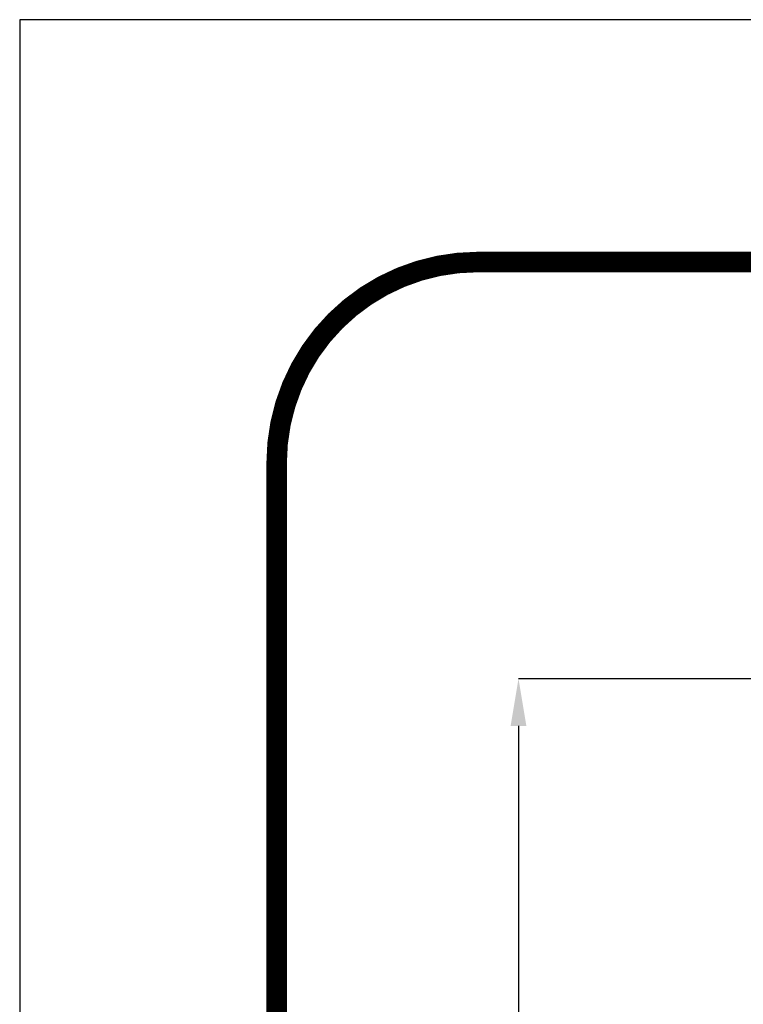
# Model space of a CAD drawing. Extents: x -1672 to -1252, y -14 to 530.
# Drawn here: x -1672 to -1626, y 467 to 530 of the extents above; entities that cross this region are included whole.
import ezdxf

# ---------------------------------------------------------------- set-up
doc = ezdxf.new("R2010")
doc.units = 0
doc.header["$LTSCALE"] = 10
doc.header["$MEASUREMENT"] = 0
doc.layers.get('DEFPOINTS').update_dxf_attribs({"linetype": 'CONTINUOUS'})
doc.layers.add('DIM', color=1, linetype='CONTINUOUS')
doc.layers.add('SHT', color=1, linetype='CONTINUOUS')
doc.layers.add('NO PRINT', color=7, linetype='CONTINUOUS', plot=False)
doc.styles.add('SIMPLEX', font='SIMPLEX', dxfattribs={"width": 0.8})
doc.styles.get("Standard").update_dxf_attribs({"font": 'SIMPLEX.SHX'})
doc.dimstyles.get("Standard").update_dxf_attribs({"dimtxt": 0.18, "dimasz": 0.18, "dimexe": 0.18, "dimexo": 0.0625, "dimgap": 0.09, "dimtad": 0, "dimtih": 1, "dimtoh": 1, "dimdec": 4, "dimzin": 0, "dimdsep": 46, "dimtxsty": 'Standard', "dimcen": 0.09, "dimadec": 0, "dimazin": 0, "dimtfac": 1, "dimtdec": 4, "dimtofl": 0, "dimtmove": 0, "dimatfit": 3, "dimfxl": 1, "dimtolj": 1, "dimtzin": 0, "dimarcsym": 0})

# ---------------------------------------------------------------- blocks, each defined once
blk = doc.blocks.new('*D17')
at = {"layer": 'DEFPOINTS', "color": 0, "transparency": 16777216}
for p in [(-1598.353, 487.726), (-1640.651, 395.116), (-1598.353, 395.116)]:
    blk.add_point(p, dxfattribs=at)
at = {"layer": 'DIM', "color": 0, "lineweight": -2, "transparency": 16777216}
for p, q in [((-1601.353, 487.726), (-1640.651, 487.726)), ((-1640.651, 484.726), (-1640.651, 445.721)), ((-1640.651, 398.116), (-1640.651, 437.121)), ((-1601.353, 395.116), (-1640.651, 395.116))]:
    blk.add_line(p, q, dxfattribs=at)
at = {"layer": 'DIM', "color": 0, "transparency": 16777216}
for points in [[(-1641.151, 484.726), (-1640.151, 484.726), (-1640.651, 487.726)], [(-1641.151, 398.116), (-1640.151, 398.116), (-1640.651, 395.116)]]:
    blk.add_solid(points, dxfattribs=at)
at = {"layer": 'DIM', "color": 0, "transparency": 16777216, "insert": (-1640.651, 441.421), "char_height": 2.6, "attachment_point": 5, "style": 'SIMPLEX'}
blk.add_mtext('\\A1;D', dxfattribs=at)

msp = doc.modelspace()

# ---------------------------------------------------------------- linework, layer by layer
at = {"layer": 'NO PRINT'}
msp.add_lwpolyline([(-1672.3574, -14.1841), (-1252.1314, -14.1841), (-1252.1314, 529.6377), (-1672.3574, 529.6377)], close=True, dxfattribs=at)
at = {"layer": 'SHT', "color": 2, "linetype": 'Continuous', "const_width": 1.3046}
msp.add_lwpolyline([(-1656.025, 501.4503), (-1656.025, 14.0033, 0.4142136), (-1643.248, 1.2263), (-1281.2407, 1.2263, 0.4142136), (-1268.4638, 14.0033), (-1268.4638, 501.4503, 0.4142108), (-1281.2408, 514.2273), (-1643.2481, 514.2273, 0.4139118)], format="xyb", close=True, dxfattribs=at)

# ---------------------------------------------------------------- dimensions: what is measured, and where the dimension line sits
at = {"layer": 'DIM'}
dim = msp.add_linear_dim(base=(-1640.6506, 395.1156), p1=(-1598.353, 487.7256), p2=(-1598.353, 395.1156), angle=90, text='D', dimstyle='Standard', override={"dimtxt": 2.6, "dimasz": 3, "dimexe": 0, "dimexo": 3, "dimgap": 3, "dimdec": 0, "dimlunit": 3, "dimtxsty": 'SIMPLEX', "dimcen": 3, "dimtdec": 0}, dxfattribs=at)
dim.commit()
dim.dimension.update_dxf_attribs({"geometry": '*D17', "text_midpoint": (-1640.6506, 441.4206)})

doc.saveas('drawing.dxf')
